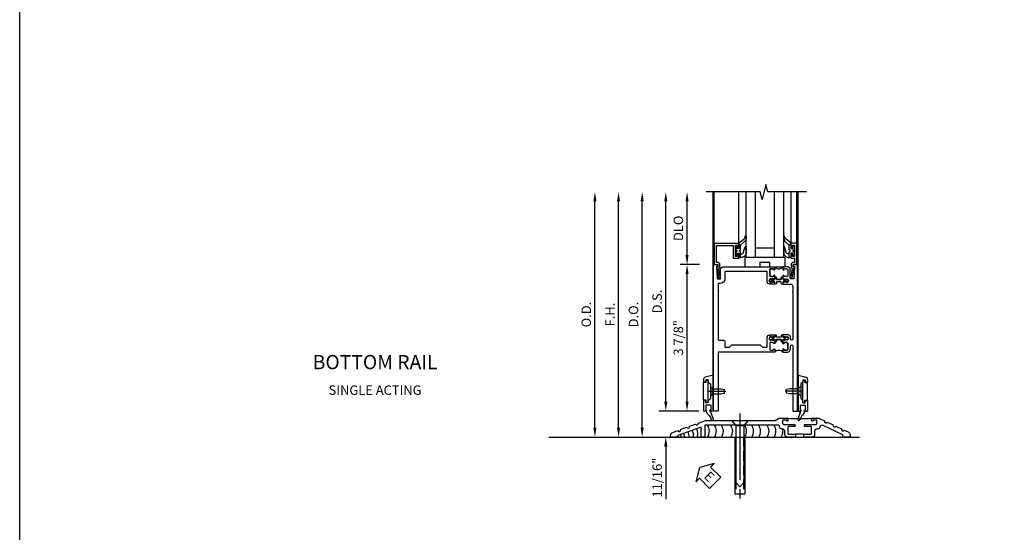
# Model space of a CAD drawing. Extents: x 0 to 136, y 0 to 88.
# Drawn here: x 0 to 26, y 41 to 54 of the extents above; entities that cross this region are included whole.
import ezdxf
from ezdxf.enums import TextEntityAlignment as Align

# ---------------------------------------------------------------- set-up
doc = ezdxf.new("R2010")
doc.units = 0
doc.header["$MEASUREMENT"] = 0
doc.linetypes.add('CENTER', pattern=[2, 1.25, -0.25, 0.25, -0.25])
doc.linetypes.add('HIDDEN', pattern=[0.375, 0.25, -0.125])
doc.layers.get('0').update_dxf_attribs({"color": 4, "linetype": 'CONTINUOUS'})
for name, color, linetype in [('CENTER', 1, 'CENTER'), ('DIME', 2, 'CONTINUOUS'), ('FORMAT', 7, 'CONTINUOUS'), ('TEXT', 3, 'CONTINUOUS')]:
    doc.layers.add(name, color=color, linetype=linetype)
doc.styles.get("Standard").update_dxf_attribs({"font": 'arial.ttf'})
doc.dimstyles.new('EXT_ON-OFF', dxfattribs={"dimscale": 2, "dimtxt": 0.125, "dimasz": 0.125, "dimexe": 0.09, "dimexo": 0.1875, "dimgap": 0.05, "dimtad": 3, "dimdec": 5, "dimzin": 3, "dimdsep": 46, "dimlunit": 5, "dimtxsty": 'Standard', "dimcen": 0, "dimse2": 1, "dimazin": 0, "dimtfac": 1, "dimtdec": 5, "dimtofl": 0, "dimtmove": 0, "dimatfit": 0, "dimfxl": 1, "dimfrac": 2, "dimtolj": 1, "dimtzin": 3, "dimarcsym": 0})
doc.dimstyles.new('EXT_ON-ON', dxfattribs={"dimscale": 2, "dimtxt": 0.125, "dimasz": 0.125, "dimexe": 0.09, "dimexo": 0.1875, "dimgap": 0.05, "dimtad": 3, "dimdec": 5, "dimzin": 3, "dimdsep": 46, "dimlunit": 5, "dimtxsty": 'Standard', "dimcen": 0, "dimazin": 0, "dimtfac": 1, "dimtdec": 5, "dimtofl": 0, "dimtmove": 0, "dimatfit": 0, "dimfxl": 1, "dimfrac": 2, "dimtolj": 1, "dimtzin": 3, "dimarcsym": 0})

# ---------------------------------------------------------------- blocks, each defined once
blk = doc.blocks.new('*D83')
at = {"layer": 'DIME', "color": 0, "lineweight": -2, "transparency": 16777216}
for p, q in [((-3.125, 0.25), (-3.125, 6.233)), ((-2.938, 0), (-2.945, 0))]:
    blk.add_line(p, q, dxfattribs=at)
at = {"layer": 'DIME', "color": 0, "transparency": 16777216}
for points in [[(-3.167, 6.233), (-3.083, 6.233), (-3.125, 6.483)], [(-3.167, 0.25), (-3.083, 0.25), (-3.125, 0)]]:
    blk.add_solid(points, dxfattribs=at)
at = {"layer": 'DIME', "color": 0, "transparency": 16777216, "insert": (-3.354, 3.241), "char_height": 0.25, "attachment_point": 5, "rotation": 90}
blk.add_mtext('\\A1;O.D.', dxfattribs=at)
blk = doc.blocks.new('*D84')
at = {"layer": 'DIME', "color": 0, "lineweight": -2, "transparency": 16777216}
for p, q in [((-2.5, 0.25), (-2.5, 6.233)), ((-2.938, 0), (-2.32, 0))]:
    blk.add_line(p, q, dxfattribs=at)
at = {"layer": 'DIME', "color": 0, "transparency": 16777216}
for points in [[(-2.542, 6.233), (-2.458, 6.233), (-2.5, 6.483)], [(-2.542, 0.25), (-2.458, 0.25), (-2.5, 0)]]:
    blk.add_solid(points, dxfattribs=at)
at = {"layer": 'DIME', "color": 0, "transparency": 16777216, "insert": (-2.725, 3.241), "char_height": 0.25, "attachment_point": 5, "rotation": 90}
blk.add_mtext('\\A1;F.H.', dxfattribs=at)
blk = doc.blocks.new('*D85')
at = {"layer": 'DIME', "color": 0, "lineweight": -2, "transparency": 16777216}
for p, q in [((-1.875, 0.25), (-1.875, 6.233)), ((-2.938, 0), (-1.695, 0))]:
    blk.add_line(p, q, dxfattribs=at)
at = {"layer": 'DIME', "color": 0, "transparency": 16777216}
for points in [[(-1.917, 6.233), (-1.833, 6.233), (-1.875, 6.483)], [(-1.917, 0.25), (-1.833, 0.25), (-1.875, 0)]]:
    blk.add_solid(points, dxfattribs=at)
at = {"layer": 'DIME', "color": 0, "transparency": 16777216, "insert": (-2.104, 3.241), "char_height": 0.25, "attachment_point": 5, "rotation": 90}
blk.add_mtext('\\A1;D.O.', dxfattribs=at)
blk = doc.blocks.new('*D86')
at = {"layer": 'DIME', "color": 0, "lineweight": -2, "transparency": 16777216}
for p, q in [((-1.25, 0.938), (-1.25, 6.233)), ((-0.375, 0.688), (-1.43, 0.688))]:
    blk.add_line(p, q, dxfattribs=at)
at = {"layer": 'DIME', "color": 0, "transparency": 16777216}
for points in [[(-1.292, 6.233), (-1.208, 6.233), (-1.25, 6.483)], [(-1.292, 0.938), (-1.208, 0.938), (-1.25, 0.688)]]:
    blk.add_solid(points, dxfattribs=at)
at = {"layer": 'DIME', "color": 0, "transparency": 16777216, "insert": (-1.479, 3.585), "char_height": 0.25, "attachment_point": 5, "rotation": 90}
blk.add_mtext('\\A1;D.S.', dxfattribs=at)
blk = doc.blocks.new('*D87')
at = {"layer": 'DIME', "color": 0, "lineweight": -2, "transparency": 16777216}
for p, q in [((-0.362, 4.563), (-0.867, 4.563)), ((-0.687, 0.938), (-0.687, 4.313)), ((-0.375, 0.688), (-0.867, 0.688))]:
    blk.add_line(p, q, dxfattribs=at)
at = {"layer": 'DIME', "color": 0, "transparency": 16777216}
for points in [[(-0.729, 4.313), (-0.646, 4.313), (-0.687, 4.563)], [(-0.729, 0.938), (-0.646, 0.938), (-0.687, 0.688)]]:
    blk.add_solid(points, dxfattribs=at)
at = {"layer": 'DIME', "color": 0, "transparency": 16777216, "insert": (-0.917, 2.625), "char_height": 0.25, "attachment_point": 5, "rotation": 90}
blk.add_mtext('\\A1;3 7/8"', dxfattribs=at)
blk = doc.blocks.new('*D88')
at = {"layer": 'DIME', "color": 0, "lineweight": -2, "transparency": 16777216}
for p, q in [((-0.687, 4.813), (-0.687, 6.233)), ((-0.362, 4.563), (-0.867, 4.563))]:
    blk.add_line(p, q, dxfattribs=at)
at = {"layer": 'DIME', "color": 0, "transparency": 16777216}
for points in [[(-0.729, 6.233), (-0.646, 6.233), (-0.687, 6.483)], [(-0.729, 4.813), (-0.646, 4.813), (-0.687, 4.563)]]:
    blk.add_solid(points, dxfattribs=at)
at = {"layer": 'DIME', "color": 0, "transparency": 16777216, "insert": (-0.917, 5.523), "char_height": 0.25, "attachment_point": 5, "rotation": 90}
blk.add_mtext('\\A1;DLO', dxfattribs=at)
blk = doc.blocks.new('*D89')
at = {"layer": 'DIME', "color": 0, "lineweight": -2, "transparency": 16777216}
for p, q in [((-1.25, 0.938), (-1.25, 1.188)), ((-0.375, 0.688), (-1.43, 0.688)), ((-2.938, 0), (-1.07, 0)), ((-1.25, -0.25), (-1.25, -1.644))]:
    blk.add_line(p, q, dxfattribs=at)
at = {"layer": 'DIME', "color": 0, "transparency": 16777216}
for points in [[(-1.292, 0.938), (-1.208, 0.938), (-1.25, 0.688)], [(-1.292, -0.25), (-1.208, -0.25), (-1.25, 0)]]:
    blk.add_solid(points, dxfattribs=at)
at = {"layer": 'DIME', "color": 0, "transparency": 16777216, "insert": (-1.479, -1.072), "char_height": 0.25, "attachment_point": 5, "rotation": 90}
blk.add_mtext('\\A1;11/16"', dxfattribs=at)
blk = doc.blocks.new('B200045')
blk.add_lwpolyline([(-0.091, 0, -0.414214), (-0.094, 0.002), (-0.094, 0.563), (0.057, 0.563, -0.414214), (0.062, 0.558), (0.062, 0.482, -0.414214), (0.03, 0.45), (0.023, 0.45), (0.023, 0.512), (-0.031, 0.512), (-0.031, 0.218), (0.023, 0.218), (0.023, 0.279), (0.03, 0.279, -0.414214), (0.062, 0.247), (0.062, 0.168), (-0.036, 0.168), (-0.036, 0.058), (0, 0.058, -0.414214), (0.058, 0), (0.058, -0.06, -0.247203), (0.033, -0.107), (0.068, -0.302), (0.073, -0.302, -0.414214), (0.078, -0.307), (0.078, -0.347, -0.414214), (0.073, -0.352), (0.026, -0.352), (-0.023, -0.08), (-0.023, -0.06), (0, -0.063), (0, 0), (-0.094, 0)], format="xyb", close=True)
blk = doc.blocks.new('B522019')
blk.add_lwpolyline([(0, 0), (0, 0.067), (-0.023, 0.064), (-0.023, 0.084), (0.026, 0.356), (0.073, 0.356, -0.408224), (0.078, 0.351), (0.078, 0.311, -0.414214), (0.073, 0.306), (0.068, 0.306), (0.033, 0.115, -0.245359), (0.058, 0.067), (0.058, 0, -0.414214), (0, -0.058), (-0.036, -0.058), (-0.036, -0.504), (0.406, -0.504), (0.406, -0.167), (0.562, -0.167), (0.562, -0.247, -0.41003), (0.53, -0.279), (0.522, -0.279), (0.522, -0.217), (0.468, -0.217), (0.468, -0.512), (0.522, -0.512), (0.522, -0.45), (0.53, -0.45, -0.410031), (0.562, -0.482), (0.562, -0.557, -0.414214), (0.557, -0.562), (-0.094, -0.562), (-0.094, -0.005, -0.414214), (-0.089, 0)], format="xyb", close=True)
blk = doc.blocks.new('B027557-M')
for points in [[(0.139, 0.036, -0.365977), (0.123, 0.018, 0.845154), (0.123, -0.019, -0.365977), (0.139, -0.037), (0.139, -0.147), (0.103, -0.186, -0.677425), (0.094, -0.183), (0.094, -0.068, 0.414215), (0.084, -0.058), (0.05, -0.058, 0.414213), (0.04, -0.068), (0.04, -0.11, -1.414214), (0.008, -0.121), (0.008, -0.038, -0.414214), (0.027, -0.019, 1), (0.027, 0.018, -0.414214), (0.008, 0.037), (0.008, 0.12, -1.414217), (0.04, 0.109), (0.04, 0.068, 0.414212), (0.05, 0.058), (0.084, 0.058, 0.414215), (0.094, 0.068), (0.094, 0.172), (0.139, 0.172)], [(0.155, 0.079, -0.385371), (0.217, 0.03), (0.261, -0.109, 0.840148), (0.282, -0.107), (0.282, 0.052, 0.429334), (0.168, 0.172), (0.139, 0.172), (0.139, 0.079)], [(0.093, -0.213), (0.223, -0.309, -0.229622), (0.26, -0.388, 0.744792), (0.279, -0.396, 0.106684), (0.282, -0.371), (0.282, -0.323, 0.215079), (0.234, -0.237), (0.139, -0.147), (0.091, -0.198, 0.453762)]]:
    blk.add_lwpolyline(points, format="xyb", close=True)
blk = doc.blocks.new('B027339')
blk.add_lwpolyline([(0.406, 0), (0.406, 0.125), (0.656, 0.125), (0.656, 0), (1.062, 0), (1.062, 0.25), (0, 0.25), (0, 0)], close=True)
blk = doc.blocks.new('S522GT03')
for p, q in [((0.556, 0.57), (0.556, 1.92)), ((0.75, 0.187), (0.75, 1.92)), ((1, 0.187), (1, 1.92)), ((1.5, 0.187), (1.5, 1.92)), ((1.75, 0.187), (1.75, 1.92)), ((1.943, 0.57), (1.943, 1.92)), ((1.5, 0.437), (1, 0.437)), ((1.75, 0.187), (0.75, 0.187))]:
    blk.add_line(p, q)
at = {"xscale": -1, "rotation": 180}
for name, p in [('B522019', (0, 0)), ('B027557-M', (0.468, 0.364))]:
    blk.add_blockref(name, p, dxfattribs=at)
at = {"rotation": 180}
blk.add_blockref('B027557-M', (2.032, 0.364), dxfattribs=at)
at = {"xscale": -1}
blk.add_blockref('B200045', (2, 0), dxfattribs=at)
blk.add_blockref('B027339', (0.719, -0.063))
blk = doc.blocks.new('CLIP AND POUR')
for points in [[(-0.151, 0.342), (-0.22, 0.342, 0.414214), (-0.235, 0.327), (-0.235, 0.157, 0.414214), (-0.22, 0.142), (-0.151, 0.142, 0.414214), (-0.136, 0.157), (-0.136, 0.157, -1), (-0.105, 0.157), (-0.105, 0.104, -1), (-0.065, 0.104), (-0.065, 0.072, 0.414214), (-0.055, 0.062), (0.055, 0.062, 0.414214), (0.065, 0.072), (0.065, 0.104, -1), (0.105, 0.104), (0.105, 0.157, -1), (0.136, 0.157), (0.136, 0.157, 0.414214), (0.151, 0.142), (0.22, 0.142, 0.414214), (0.235, 0.157), (0.235, 0.327, 0.414214), (0.22, 0.342), (0.151, 0.342, 0.414214), (0.136, 0.327), (0.136, 0.327, -1), (0.105, 0.327), (0.105, 0.392, -0.47619), (-0.105, 0.392), (-0.105, 0.327, -1), (-0.136, 0.327), (-0.136, 0.327, 0.414214)], [(-0.105, -0.042, 1), (-0.065, -0.042), (-0.065, -0.01, -0.414214), (-0.055, 0), (0.055, 0, -0.414214), (0.065, -0.01), (0.065, -0.042, 1), (0.105, -0.042), (0.105, -0.017, -0.198912), (0.108, -0.01), (0.126, 0.008, -0.198912), (0.133, 0.011), (0.181, 0.011, 0.191401), (0.2, 0.003), (0.223, 0.003, 1), (0.223, 0.059), (0.2, 0.059, 0.191401), (0.181, 0.051), (0.133, 0.051, -0.198912), (0.126, 0.054), (0.108, 0.072, -0.198912), (0.105, 0.079), (0.105, 0.104, 1), (0.065, 0.104), (0.065, 0.072, -0.414214), (0.055, 0.062), (-0.055, 0.062, -0.414214), (-0.065, 0.072), (-0.065, 0.104, 1), (-0.105, 0.104), (-0.105, 0.079, -0.198912), (-0.108, 0.072), (-0.126, 0.054, -0.198912), (-0.133, 0.051), (-0.181, 0.051, 0.191401), (-0.2, 0.059), (-0.223, 0.059, 1), (-0.223, 0.003), (-0.2, 0.003, 0.191401), (-0.181, 0.011), (-0.133, 0.011, -0.198912), (-0.126, 0.008), (-0.108, -0.01, -0.198912), (-0.105, -0.017)], [(-0.156, 0.053), (-0.155, 0.054, -0.267949), (-0.153, 0.056), (-0.143, 0.055, 1), (-0.142, 0.075), (-0.152, 0.076, 0.267949), (-0.172, 0.065), (-0.173, 0.063, 0.008727), (-0.174, 0.063), (-0.181, 0.051), (-0.158, 0.051), (-0.157, 0.053, -0.008727)], [(-0.173, -0.001), (-0.172, -0.003, 0.267949), (-0.152, -0.014), (-0.142, -0.013, 1), (-0.143, 0.007), (-0.153, 0.006, -0.267949), (-0.155, 0.008), (-0.156, 0.009, -0.008727), (-0.157, 0.009), (-0.158, 0.011), (-0.181, 0.011), (-0.174, -0.001, 0.008727)], [(0.173, 0.063), (0.172, 0.065, 0.267949), (0.152, 0.076), (0.142, 0.075, 1), (0.143, 0.055), (0.153, 0.056, -0.267949), (0.155, 0.054), (0.156, 0.053, -0.008727), (0.157, 0.053), (0.158, 0.051), (0.181, 0.051), (0.174, 0.063, 0.008727)], [(0.156, 0.009), (0.155, 0.008, -0.267949), (0.153, 0.006), (0.143, 0.007, 1), (0.142, -0.013), (0.152, -0.014, 0.267949), (0.172, -0.003), (0.173, -0.001, 0.008727), (0.174, -0.001), (0.181, 0.011), (0.158, 0.011), (0.157, 0.009, -0.008727)]]:
    blk.add_lwpolyline(points, format="xyb", close=True)
blk = doc.blocks.new('P532027')
blk.add_lwpolyline([(1.961, 2.2495, 0.414213562), (2.049, 2.3375), (2.049, 2.4085, -1), (2.111, 2.4085), (2.111, 0.6875), (2.236, 0.6875), (2.236, 4.5625), (2.124, 4.5625), (2.124, 4.5125), (2.156, 4.5125), (2.14, 4.1885), (2.061, 4.1885, -0.414213562), (2.046, 4.2035), (2.046, 4.4385, 0.414213562), (1.984, 4.5005), (1.846, 4.5005), (1.846, 4.435125, 1), (1.87725, 4.435125), (1.87725, 4.4355, -0.414213562), (1.89225, 4.4505), (1.961, 4.4505, -0.414213562), (1.976, 4.4355), (1.976, 4.2655, -0.414213562), (1.961, 4.2505), (1.89225, 4.2505, -0.414213562), (1.87725, 4.2655), (1.87725, 4.265875, 1), (1.846, 4.265875), (1.846, 4.1945), (1.866, 4.1745), (1.866, 4.1845), (1.91, 4.1845), (1.92, 4.1745), (1.9415, 4.1745), (1.9415, 4.1875), (1.963, 4.1875, -0.75), (1.963, 4.0915), (1.9415, 4.0915), (1.9415, 4.1045), (1.92, 4.1045), (1.91, 4.0945), (1.866, 4.0945), (1.866, 4.1045), (1.846, 4.0845), (1.846, 4.0465), (2.0485, 4.0465, -0.414213562), (2.111, 3.984), (2.111, 3.8565, 1), (2.111, 3.8365), (2.111, 2.5955, -1), (2.049, 2.5955), (2.049, 2.6415, 0.414213562), (1.987, 2.7035), (1.846, 2.7035), (1.846, 2.6655), (1.866, 2.6455), (1.866, 2.6555), (1.91, 2.6555), (1.92, 2.6455), (1.9415, 2.6455), (1.9415, 2.6585), (1.963, 2.6585, -0.75), (1.963, 2.5625), (1.9415, 2.5625), (1.9415, 2.5755), (1.92, 2.5755), (1.91, 2.5655), (1.866, 2.5655), (1.866, 2.5755), (1.846, 2.5555), (1.846, 2.484125, 1), (1.87725, 2.484125), (1.87725, 2.4845, -0.414213562), (1.89225, 2.4995), (1.961, 2.4995, -0.414213562), (1.976, 2.4845), (1.976, 2.3145, -0.414213562), (1.961, 2.2995), (1.89225, 2.2995, -0.414213562), (1.87725, 2.3145), (1.87725, 2.314875, 1), (1.846, 2.314875), (1.846, 2.2495)], format="xyb", close=True)
blk = doc.blocks.new('P532028')
blk.add_lwpolyline([(0.137, 2.5805, 0.414213562), (0.152, 2.5655), (0.28, 2.5655, -0.414213562), (0.311, 2.5345), (0.311, 2.3745), (0.4355, 2.3745), (0.4985, 2.4375), (1.2485, 2.4375), (1.3115, 2.3745), (1.436, 2.3745), (1.436, 2.6415, -0.414213562), (1.498, 2.7035), (1.636, 2.7035), (1.636, 2.6655), (1.616, 2.6455), (1.616, 2.6555), (1.572, 2.6555), (1.562, 2.6455), (1.5405, 2.6455), (1.5405, 2.6585), (1.519, 2.6585, 0.75), (1.519, 2.5625), (1.5405, 2.5625), (1.5405, 2.5755), (1.562, 2.5755), (1.572, 2.5655), (1.616, 2.5655), (1.616, 2.5755), (1.636, 2.5555), (1.636, 2.484125, -1), (1.60475, 2.484125), (1.60475, 2.4845, 0.414213562), (1.58975, 2.4995), (1.521, 2.4995, 0.414213562), (1.506, 2.4845), (1.506, 2.3145, 0.414213562), (1.521, 2.2995), (1.58975, 2.2995, 0.414213562), (1.60475, 2.3145), (1.60475, 2.314875, -1), (1.636, 2.314875), (1.636, 2.2495), (0.137, 2.2495), (0.137, 0.6875), (0.012, 0.6875), (0.012, 4.5625), (0.124, 4.5625), (0.124, 4.5125), (0.092, 4.5125), (0.108, 4.1885), (0.187, 4.1885, 0.414213562), (0.202, 4.2035), (0.202, 4.4385, -0.414213562), (0.264, 4.5005), (1.636, 4.5005), (1.636, 4.435125, -1), (1.60475, 4.435125), (1.60475, 4.4355, 0.414213562), (1.58975, 4.4505), (1.521, 4.4505, 0.414213562), (1.506, 4.4355), (1.506, 4.2655, 0.414213562), (1.521, 4.2505), (1.58975, 4.2505, 0.414213562), (1.60475, 4.2655), (1.60475, 4.265875, -1), (1.636, 4.265875), (1.636, 4.1945), (1.616, 4.1745), (1.616, 4.1845), (1.572, 4.1845), (1.562, 4.1745), (1.5405, 4.1745), (1.5405, 4.1875), (1.519, 4.1875, 0.75), (1.519, 4.0915), (1.5405, 4.0915), (1.5405, 4.1045), (1.562, 4.1045), (1.572, 4.0945), (1.616, 4.0945), (1.616, 4.1045), (1.636, 4.0845), (1.636, 4.0465), (1.498, 4.0465, -0.414213562), (1.436, 4.1085), (1.436, 4.3755), (0.311, 4.3755), (0.311, 4.1885, -0.414213562), (0.186, 4.0635), (0.137, 4.0635), (0.137, 3.8735, -1), (0.137, 3.8535)], format="xyb", close=True)
blk = doc.blocks.new('B532122')
for name in ['P532028', 'P532027']:
    blk.add_blockref(name, (0, 0))
at = {"xscale": -1}
blk.add_blockref('CLIP AND POUR', (1.741, 4.1085), dxfattribs=at)
at = {"rotation": 180}
blk.add_blockref('CLIP AND POUR', (1.741, 2.6415), dxfattribs=at)
blk = doc.blocks.new('B534107')
blk.add_line((2.479, -0.605), (2.26, -0.605))
at = {"color": 4}
for points in [[(2.26, -0.685), (2.254, -0.685), (2.244, -0.675), (2.234, -0.685), (2.039, -0.685, -0.414214), (1.977, -0.623), (1.977, -0.537, 0.414214), (1.915, -0.475), (1.898, -0.475, -0.414214), (1.836, -0.413), (1.836, -0.402, 0.414214), (1.806, -0.372), (-0.143, -0.372), (-0.143, -0.685), (-0.237, -0.685), (-0.237, -0.42), (-0.862, -0.647), (-0.862, -0.685), (-1.05, -0.685), (-1.05, -0.645, -0.315299), (-0.99, -0.561), (-0.859, -0.513, 1), (-0.785, -0.486), (-0.624, -0.427, 1), (-0.55, -0.401), (-0.389, -0.342, 1), (-0.315, -0.315), (-0.128, -0.247), (1.72, -0.247), (1.82, -0.189, -0.131652), (1.835, -0.185), (2.057, -0.185), (2.057, -0.251, -1.023133), (2.026, -0.251, 0.427673), (2.011, -0.235), (1.931, -0.235, 0.414214), (1.916, -0.25), (1.916, -0.324, 0.414214), (1.947, -0.355), (2.229, -0.355, -0.414214), (2.244, -0.37), (2.244, -0.39, -0.414214), (2.229, -0.405), (2.087, -0.405, 0.414214), (2.057, -0.435), (2.057, -0.59, 0.414214), (2.072, -0.605), (2.26, -0.605)], [(2.479, -0.685), (2.479, -0.605), (2.667, -0.605, 0.414214), (2.682, -0.59), (2.682, -0.435, 0.414214), (2.652, -0.405), (2.509, -0.405, -0.414214), (2.494, -0.39), (2.494, -0.37, -0.414214), (2.509, -0.355), (2.792, -0.355, 0.414214), (2.823, -0.324), (2.823, -0.25, 0.414214), (2.808, -0.235), (2.728, -0.235, 0.419023), (2.713, -0.25, -1.008231), (2.682, -0.251), (2.682, -0.185), (2.864, -0.185, -0.109518), (2.877, -0.188), (3.023, -0.256, 1), (3.093, -0.289), (3.249, -0.362, 1), (3.32, -0.395), (3.476, -0.467, 1), (3.547, -0.5), (3.649, -0.548, -0.291473), (3.701, -0.629), (3.701, -0.685), (3.513, -0.685), (3.513, -0.623), (2.989, -0.378, 0.492589), (2.902, -0.424, -0.363463), (2.841, -0.475), (2.824, -0.475, 0.414214), (2.762, -0.537), (2.762, -0.623, -0.414214), (2.7, -0.685), (2.504, -0.685), (2.494, -0.675), (2.484, -0.685)]]:
    blk.add_lwpolyline(points, format="xyb", close=True, dxfattribs=at)
blk.add_lwpolyline([(2.057, -0.185, 0.0416), (2.682, -0.185)], format="xyb")
blk = doc.blocks.new('B028315')
for p, q in [((0, 0.13), (0.053, 0.085)), ((0.053, 0.085), (0.053, -0.085)), ((0.053, 0.069), (0.275, 0.069)), ((0.275, 0.069), (0.375, 0.047)), ((0.375, 0.047), (0.375, -0.047)), ((0, -0.13), (0.053, -0.085)), ((0.053, -0.069), (0.275, -0.069)), ((0.275, -0.069), (0.375, -0.047))]:
    blk.add_line(p, q)
at = {"layer": 'CENTER'}
blk.add_line((-0.038, 0), (0.407, 0), dxfattribs=at)
blk = doc.blocks.new('B200429')
for p, q in [((0.055, -0.26925), (0.055, 0.2705)), ((0.109, 0.235), (0.109, 0.2705)), ((0.109, 0.235), (0.18, 0.235)), ((0.18, -0.235), (0.18, 0.235)), ((0.109, -0.235), (0.18, -0.235)), ((0.109, -0.26925), (0.109, -0.235))]:
    blk.add_line(p, q)
for centre, start, end in [((0.082, 0.2705), 0, 180), ((0.082, -0.26925), 180, 0)]:
    blk.add_arc(centre, 0.027, start, end)
blk = doc.blocks.new('B027309')
for p, q in [((-0.065, 0), (0.065, 0)), ((-0.065, 0), (-0.065, -0.135)), ((0.065, 0), (0.065, -0.135)), ((-0.069, -0.202), (-0.129, -0.36)), ((-0.075, -0.189), (-0.062, -0.184)), ((-0.069, -0.202), (-0.075, -0.189)), ((-0.065, -0.135), (-0.045, -0.135)), ((0.027, -0.219), (-0.01, -0.261)), ((0.045, -0.135), (0.065, -0.135)), ((0.046, -0.164), (0.045, -0.135)), ((-0.021, -0.278), (-0.063, -0.345))]:
    blk.add_line(p, q)
blk.add_lwpolyline([(-0.063, -0.345), (-0.063, -0.35), (-0.064, -0.356), (-0.065, -0.362), (-0.066, -0.368), (-0.067, -0.374), (-0.069, -0.379), (-0.072, -0.384), (-0.075, -0.388)])
for centre, radius, start, end in [((-0.197, -0.099), 0.159, 327.8039, 345.5256), ((-0.045, -0.138), 0.00313, 345.5256, 90), ((-0.032, -0.167), 0.0781, 318.2503, 2.5), ((-0.103, -0.376), 0.0301, 147.3503, 337.8368), ((0.036, -0.302), 0.0625, 138.2503, 157.5)]:
    blk.add_arc(centre, radius, start, end)
blk = doc.blocks.new('B027406')
for p, q in [((0, 0.952), (0.204, 0.897)), ((0, 0.952), (0, 0)), ((0.125, 0.828), (0.188, 0.828)), ((0.125, 0.828), (0.125, 0.765)), ((0.188, 0.828), (0.188, 0.796)), ((0.25, 0.837), (0.25, 0.765)), ((0.125, 0.765), (0.07, 0.717)), ((0.07, 0.717), (0.07, 0.329)), ((0.219, 0.765), (0.25, 0.765)), ((0.125, 0.281), (0.07, 0.329)), ((0.125, 0.219), (0.125, 0.281)), ((0.219, 0.281), (0.25, 0.281)), ((0.25, 0.281), (0.25, 0)), ((0, 0), (0.054, 0)), ((0.06, 0.157), (0.19, 0.157)), ((0.06, 0.157), (0.06, 0.022)), ((0.06, 0.157), (0.06, 0.022)), ((0.06, 0.022), (0.08, 0.022)), ((0.125, 0.219), (0.188, 0.219)), ((0.17, 0.022), (0.19, 0.022)), ((0.188, 0.219), (0.188, 0.25)), ((0.19, 0.157), (0.19, 0.022)), ((0.196, 0), (0.25, 0))]:
    blk.add_line(p, q)
for centre, radius, start, end in [((0.219, 0.796), 0.0312, 180, 270), ((0.188, 0.837), 0.0625, 0, 75), ((0.219, 0.25), 0.0312, 90, 180), ((0.054, 0.026), 0.026, 270, 351.1501), ((0.196, 0.026), 0.026, 188.8499, 270)]:
    blk.add_arc(centre, radius, start, end)
blk = doc.blocks.new('B200424')
for name, p in [('B027406', (0, 0)), ('B027309', (0.125, 0.157))]:
    blk.add_blockref(name, p)
blk = doc.blocks.new('S532MD02')
for name, p in [('B200424', (0.012, 0)), ('B200429', (0.082, 0.52325))]:
    blk.add_blockref(name, p)
at = {"rotation": 180}
blk.add_blockref('B028315', (0.082, 0.52325), dxfattribs=at)
blk = doc.blocks.new('eseal2')
at = {"layer": 'TEXT', "color": 7}
for p, q in [((0.196, 0.338), (0, 0)), ((0.196, 0.21), (0.196, 0.338)), ((0.196, -0.338), (0, 0)), ((0.575, 0.21), (0.196, 0.21)), ((0.575, 0.21), (0.575, -0.21)), ((0.575, -0.21), (0.196, -0.21)), ((0.196, -0.21), (0.196, -0.338))]:
    blk.add_line(p, q, dxfattribs=at)
at = {"layer": 'TEXT', "color": 3}
blk.add_text('E', height=0.25, dxfattribs=at).set_placement((0.247, -0.116))
blk = doc.blocks.new('B028383')
at = {"color": 1, "linetype": 'CENTER'}
blk.add_line((-0.125, 0), (1.625, 0), dxfattribs=at)
for p, q in [((0, -0.1325), (0, 0.1325)), ((0, 0.1325), (1.5, 0.1325)), ((1.5, -0.1325), (1.5, 0.1325)), ((0, -0.1325), (1.5, -0.1325))]:
    blk.add_line(p, q)
at = {"color": 3, "linetype": 'HIDDEN'}
for p, q in [((0, 0.1013), (1.5, 0.1013)), ((0, -0.1013), (1.5, -0.1013))]:
    blk.add_line(p, q, dxfattribs=at)
blk = doc.blocks.new('B028201')
for p, q in [((0, 0.219), (0.128, 0.108)), ((0.128, 0.108), (1.642, 0.108)), ((0.128, -0.108), (0.128, 0.108)), ((1.75, 0), (1.642, 0.108)), ((1.75, 0), (1.642, -0.108)), ((0, -0.219), (0.128, -0.108)), ((0.128, -0.108), (1.642, -0.108))]:
    blk.add_line(p, q)
at = {"layer": 'CENTER'}
blk.add_line((-0.185, 0), (1.941, 0), dxfattribs=at)
blk = doc.blocks.new('S532MD01')
for centre, start, end in [((-0.711, -0.641), 350.6989, 29.8013), ((-0.597, -0.6), 341.3938, 29.9177), ((-0.291, -0.53), 324.5107, 35.4893), ((-0.106, -0.53), 324.5107, 35.4893), ((0.078, -0.53), 324.5107, 35.4893), ((0.325, -0.53), 324.5107, 35.4893), ((0.694, -0.53), 324.5107, 35.4893), ((0.879, -0.53), 324.5107, 35.4893), ((1.064, -0.53), 324.5107, 35.4893), ((1.287, -0.53), 324.5107, 35.4893), ((1.471, -0.53), 324.5107, 35.4893), ((1.656, -0.53), 324.5107, 11.7204), ((-1.094, -0.785), 22.9177, 30.4506), ((-1.02, -0.758), 18.1008, 30.8633), ((-0.939, -0.726), 8.8154, 30.2127), ((-0.825, -0.683), 359.7602, 30.0069)]:
    blk.add_arc(centre, 0.269, start, end)
blk.add_blockref('B534107', (0, 0))
at = {"rotation": 270}
blk.add_blockref('B028201', (0.781, -0.248), dxfattribs=at)
at = {"linetype": 'Continuous', "rotation": 270}
blk.add_blockref('B028383', (0.781, -0.686), dxfattribs=at)
at = {"layer": 'TEXT', "rotation": 315}
blk.add_blockref('eseal2', (-0.276, -1.489), dxfattribs=at)
blk = doc.blocks.new('S532BR01S532MD01MD02KCADS')
for p, q in [((0, 0.68755), (0, 6.48305)), ((0.03, 5.1245), (0.03, 6.482999)), ((2.21775, 5.125), (2.21775, 6.482999)), ((2.25, 0.68755), (2.25, 6.48305)), ((-4.347376, 0), (3.28929, 0)), ((-3.313244, 0), (3.87475, 0))]:
    blk.add_line(p, q)
blk.add_lwpolyline([(2.476107, 6.482999), (1.451107, 6.482999), (1.401107, 6.682999), (1.301107, 6.282999), (1.251107, 6.482999), (-0.181993, 6.482999)])
for name, p in [('S522GT03', (0.124, 4.5625)), ('B532122', (0, 0)), ('S532MD02', (2.238, 0.68755)), ('S532MD01', (-0.073395, 0.685041)), ('B534107', (-0.073395, 0.685041))]:
    blk.add_blockref(name, p)
at = {"xscale": -1}
blk.add_blockref('S532MD02', (0.012, 0.68755), dxfattribs=at)
at = {"layer": 'DIME'}
for base, p1, text, picture, middle in [((-3.125, 6.482999), (-3.312994, 0), 'O.D.', '*D83', (-3.354349, 3.2415)), ((-2.5, 6.482999), (-3.312994, 0), 'F.H.', '*D84', (-2.725, 3.2415)), ((-1.875, 6.482999), (-3.312994, 0), 'D.O.', '*D85', (-2.104349, 3.2415)), ((-1.25, 6.482999), (0, 0.68755), 'D.S.', '*D86', (-1.479263, 3.585275)), ((-0.6875, 6.482999), (0.01275, 4.56255), 'DLO', '*D88', (-0.916849, 5.522775))]:
    dim = blk.add_linear_dim(base=base, p1=p1, p2=(-0.181993, 6.482999), angle=90, text=text, dimstyle='EXT_ON-OFF', override={"dimpost": '"'}, dxfattribs=at)
    dim.commit()
    dim.dimension.update_dxf_attribs({"geometry": picture, "text_midpoint": middle})
for base, p2, picture, middle in [((-0.6875, 4.56255), (0.01275, 4.56255), '*D87', (-0.916849, 2.62505)), ((-1.25, 0), (-3.312994, 0), '*D89', (-1.479263, -1.071777))]:
    dim = blk.add_linear_dim(base=base, p1=(0, 0.68755), p2=p2, angle=90, dimstyle='EXT_ON-ON', override={"dimpost": '"'}, dxfattribs=at)
    dim.commit()
    dim.dimension.update_dxf_attribs({"geometry": picture, "text_midpoint": middle})

msp = doc.modelspace()

# ---------------------------------------------------------------- linework, layer by layer
at = {"layer": 'FORMAT'}
msp.add_lwpolyline([(136, 0.375), (0.375, 0.375), (0.375, 88)], dxfattribs=at)

# ---------------------------------------------------------------- block references
msp.add_blockref('S532BR01S532MD01MD02KCADS', (18.723, 43.029))

# ---------------------------------------------------------------- texts
at = {"layer": 'TEXT', "linetype": 'Continuous'}
msp.add_text('BOTTOM RAIL', height=0.375, dxfattribs=at).set_placement((9.78, 44.825), align=Align.CENTER)
at = {"layer": 'TEXT', "insert": (9.78, 44.395), "char_height": 0.25, "width": 5.15625, "attachment_point": 2}
msp.add_mtext('SINGLE ACTING', dxfattribs=at)

doc.saveas('drawing.dxf')
